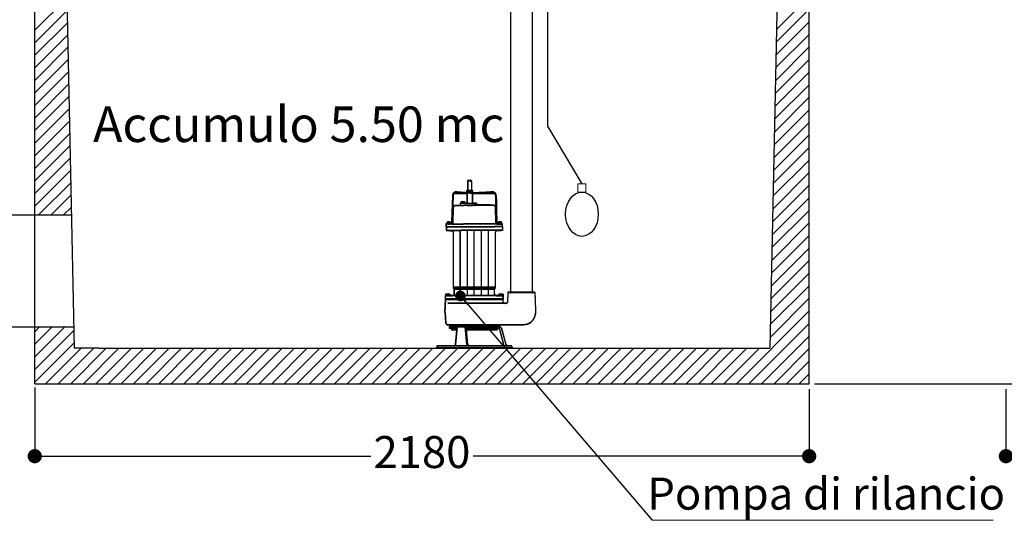
# Model space of a CAD drawing. Units: millimetres. Extents: x 52578 to 70457, y 4416 to 28595.
# Drawn here: x 63618 to 66390, y 10272 to 11680 of the extents above; entities that cross this region are included whole.
import ezdxf

# ---------------------------------------------------------------- set-up
doc = ezdxf.new("R2010")
doc.units = ezdxf.units.MM
for name, color, linetype in [('AFPMAIL', 7, 'Continuous'), ('PIANTA', 3, 'Continuous'), ('PIPING', 5, 'Continuous'), ('Quote', 1, 'Continuous'), ('Sezione', 6, 'Continuous'), ('TESTO', 1, 'Continuous')]:
    doc.layers.add(name, color=color, linetype=linetype)
doc.styles.get("Standard").update_dxf_attribs({"font": 'tahoma.ttf'})
doc.styles.add('stile1', font='tahoma.ttf')
doc.dimstyles.new('ISO-25', dxfattribs={"dimtxt": 90, "dimasz": 40, "dimexe": 1.25, "dimexo": 15, "dimgap": 15, "dimtad": 0, "dimtih": 1, "dimtoh": 1, "dimdec": 0, "dimtxsty": 'stile1', "dimblk": 'DOT', "dimcen": 2.5, "dimadec": 0, "dimazin": 0, "dimtfac": 1, "dimtdec": 0, "dimtmove": 0, "dimatfit": 3, "dimldrblk": 'DOT', "dimfxl": 1, "dimarcsym": 0})

# ---------------------------------------------------------------- blocks, each defined once
blk = doc.blocks.new('_Dot')
at = {"color": 0, "linetype": 'ByBlock', "lineweight": -2}
blk.add_line((-0.5, 0), (-1, 0), dxfattribs=at)
at = {"color": 0, "linetype": 'ByBlock', "const_width": 0.5}
blk.add_lwpolyline([(-0.25, 0, 1), (0.25, 0, 1)], format="xyb", close=True, dxfattribs=at)
blk = doc.blocks.new('*D137')
at = {"layer": 'Defpoints', "color": 0, "transparency": 16777216}
for p in [(66394.9, 10655.8), (68094.9, 10655.8), (68094.9, 10451.9)]:
    blk.add_point(p, dxfattribs=at)
at = {"layer": 'Quote', "color": 0, "lineweight": -2, "transparency": 16777216}
for p, q in [((66394.9, 10640.8), (66394.9, 10450.7)), ((68094.9, 10640.8), (68094.9, 10450.7)), ((66434.9, 10451.9), (67104.1, 10451.9)), ((68054.9, 10451.9), (67385.7, 10451.9))]:
    blk.add_line(p, q, dxfattribs=at)
at = {"layer": 'Quote', "color": 0, "lineweight": -2, "transparency": 16777216, "xscale": 40, "yscale": 40, "zscale": 40, "rotation": 180}
blk.add_blockref('_Dot', (66394.9, 10451.9), dxfattribs=at)
at = {"layer": 'Quote', "color": 0, "lineweight": -2, "transparency": 16777216, "xscale": 40, "yscale": 40, "zscale": 40}
blk.add_blockref('_Dot', (68094.9, 10451.9), dxfattribs=at)
at = {"layer": 'Quote', "color": 0, "lineweight": 0, "transparency": 16777216, "insert": (67244.9, 10451.9), "char_height": 90, "attachment_point": 5, "style": 'stile1'}
blk.add_mtext('1700', dxfattribs=at)
blk = doc.blocks.new('*D104')
at = {"layer": 'Defpoints', "color": 0, "transparency": 16777216}
for p in [(68327.1, 13175.9), (65841, 10655.8), (68939.4, 10655.8)]:
    blk.add_point(p, dxfattribs=at)
at = {"layer": 'Quote', "color": 0, "lineweight": -2, "transparency": 16777216}
for p, q in [((68342.1, 13175.9), (68940.6, 13175.9)), ((68939.4, 13135.9), (68939.4, 11977.7)), ((68939.4, 10695.8), (68939.4, 11854)), ((65856, 10655.8), (68940.6, 10655.8))]:
    blk.add_line(p, q, dxfattribs=at)
at = {"layer": 'Quote', "color": 0, "lineweight": -2, "transparency": 16777216, "xscale": 40, "yscale": 40, "zscale": 40}
for p, rotation in [((68939.4, 13175.9), 90), ((68939.4, 10655.8), 270)]:
    blk.add_blockref('_Dot', p, dxfattribs=dict(at, rotation=rotation))
at = {"layer": 'Quote', "color": 0, "lineweight": 0, "transparency": 16777216, "insert": (68939.4, 11915.9), "char_height": 90, "attachment_point": 5, "style": 'stile1'}
blk.add_mtext('2520', dxfattribs=at)
blk = doc.blocks.new('*D127')
at = {"color": 0, "lineweight": -2, "transparency": 16777216}
for p, q in [((63661, 10645.6), (63661, 10450.7)), ((65841, 10640.8), (65841, 10450.7)), ((63701, 10451.9), (64606.7, 10451.9)), ((65801, 10451.9), (64895.4, 10451.9))]:
    blk.add_line(p, q, dxfattribs=at)
at = {"layer": 'Defpoints', "color": 0, "transparency": 16777216}
for p in [(63661, 10660.6), (65841, 10655.8), (65841, 10451.9)]:
    blk.add_point(p, dxfattribs=at)
at = {"color": 0, "lineweight": -2, "transparency": 16777216, "xscale": 40, "yscale": 40, "zscale": 40, "rotation": 180}
blk.add_blockref('_Dot', (63661, 10451.9), dxfattribs=at)
at = {"color": 0, "lineweight": -2, "transparency": 16777216, "xscale": 40, "yscale": 40, "zscale": 40}
blk.add_blockref('_Dot', (65841, 10451.9), dxfattribs=at)
at = {"color": 0, "lineweight": 0, "transparency": 16777216, "insert": (64751, 10451.9), "char_height": 90, "attachment_point": 5, "style": 'stile1'}
blk.add_mtext('2180', dxfattribs=at)

msp = doc.modelspace()

# ---------------------------------------------------------------- linework, layer by layer
at = {"color": 0}
for p, q in [((63661, 11650.5), (63751.3, 11740.8)), ((65748.9, 11652.5), (65841, 11744.6)), ((63661, 11615.2), (63752, 11706.1)), ((65748.2, 11616.4), (65841, 11709.2)), ((63661, 11579.8), (63752.7, 11671.5)), ((65747.5, 11580.3), (65841, 11673.8)), ((63661, 11544.4), (63753.4, 11636.8)), ((65746.7, 11544.2), (65841, 11638.5)), ((63661, 11509.1), (63754.1, 11602.2)), ((65746, 11508.1), (65841, 11603.1)), ((63661, 11473.7), (63754.9, 11567.6)), ((65745.2, 11472), (65841, 11567.8)), ((63661, 11438.4), (63755.6, 11532.9)), ((65744.5, 11435.9), (65841, 11532.4)), ((63661, 11403), (63756.3, 11498.3)), ((65743.7, 11399.7), (65841, 11497.1)), ((63661, 11367.7), (63757, 11463.7)), ((65743, 11363.6), (65841, 11461.7)), ((63661, 11332.3), (63757.7, 11429)), ((65742.2, 11327.5), (65841, 11426.4)), ((63661, 11297), (63758.5, 11394.4)), ((65741.5, 11291.4), (65841, 11391)), ((63661, 11261.6), (63759.2, 11359.8)), ((65740.7, 11255.3), (65841, 11355.6)), ((63661, 11226.3), (63759.9, 11325.1)), ((65740, 11219.2), (65841, 11320.3)), ((63661, 11190.9), (63760.6, 11290.5)), ((65739.2, 11183.1), (65841, 11284.9)), ((63661, 11155.5), (63761.3, 11255.8)), ((65738.5, 11147), (65841, 11249.6)), ((63671.3, 11130.5), (63762, 11221.2)), ((65737.7, 11110.9), (65841, 11214.2)), ((63706.7, 11130.5), (63762.8, 11186.6)), ((65737, 11074.8), (65841, 11178.9)), ((63742, 11130.5), (63763.5, 11151.9)), ((65736.2, 11038.7), (65841, 11143.5)), ((65735.5, 11002.6), (65841, 11108.2)), ((65734.7, 10966.5), (65841, 11072.8)), ((65734, 10930.4), (65841, 11037.4)), ((65733.2, 10894.3), (65841, 11002.1)), ((65732.5, 10858.2), (65841, 10966.7)), ((65731.7, 10822.1), (65841, 10931.4)), ((65731, 10786), (65841, 10896)), ((65636.1, 10655.8), (65841, 10860.7)), ((63661, 10731.3), (63745.2, 10815.5)), ((63661, 10766.6), (63709.9, 10815.5)), ((63661, 10802), (63674.5, 10815.5)), ((65671.5, 10655.8), (65841, 10825.3)), ((63661, 10695.9), (63770.7, 10805.6)), ((65706.9, 10655.8), (65841, 10790)), ((63661, 10660.6), (63771.4, 10770.9)), ((63691.6, 10655.8), (63791.6, 10755.8)), ((63727, 10655.8), (63827, 10755.8)), ((63762.3, 10655.8), (63862.3, 10755.8)), ((63797.7, 10655.8), (63897.7, 10755.8)), ((63833, 10655.8), (63933, 10755.8)), ((63868.4, 10655.8), (63968.4, 10755.8)), ((63903.7, 10655.8), (64003.7, 10755.8)), ((63939.1, 10655.8), (64039.1, 10755.8)), ((63974.4, 10655.8), (64074.4, 10755.8)), ((64009.8, 10655.8), (64109.8, 10755.8)), ((64045.2, 10655.8), (64145.2, 10755.8)), ((64080.5, 10655.8), (64180.5, 10755.8)), ((64115.9, 10655.8), (64215.9, 10755.8)), ((64151.2, 10655.8), (64251.2, 10755.8)), ((64186.6, 10655.8), (64286.6, 10755.8)), ((64221.9, 10655.8), (64321.9, 10755.8)), ((64257.3, 10655.8), (64357.3, 10755.8)), ((64292.6, 10655.8), (64392.6, 10755.8)), ((64328, 10655.8), (64428, 10755.8)), ((64363.3, 10655.8), (64463.3, 10755.8)), ((64398.7, 10655.8), (64498.7, 10755.8)), ((64434.1, 10655.8), (64534.1, 10755.8)), ((64469.4, 10655.8), (64569.4, 10755.8)), ((64504.8, 10655.8), (64604.8, 10755.8)), ((64540.1, 10655.8), (64640.1, 10755.8)), ((64575.5, 10655.8), (64675.5, 10755.8)), ((64610.8, 10655.8), (64710.8, 10755.8)), ((64646.2, 10655.8), (64746.2, 10755.8)), ((64681.5, 10655.8), (64781.5, 10755.8)), ((64716.9, 10655.8), (64816.9, 10755.8)), ((64752.3, 10655.8), (64852.3, 10755.8)), ((64787.6, 10655.8), (64887.6, 10755.8)), ((64823, 10655.8), (64923, 10755.8)), ((64858.3, 10655.8), (64958.3, 10755.8)), ((64893.7, 10655.8), (64993.7, 10755.8)), ((64929, 10655.8), (65029, 10755.8)), ((64964.4, 10655.8), (65064.4, 10755.8)), ((64999.7, 10655.8), (65099.7, 10755.8)), ((65035.1, 10655.8), (65135.1, 10755.8)), ((65070.5, 10655.8), (65170.5, 10755.8)), ((65105.8, 10655.8), (65205.8, 10755.8)), ((65141.2, 10655.8), (65241.2, 10755.8)), ((65176.5, 10655.8), (65276.5, 10755.8)), ((65211.9, 10655.8), (65311.9, 10755.8)), ((65247.2, 10655.8), (65347.2, 10755.8)), ((65282.6, 10655.8), (65382.6, 10755.8)), ((65317.9, 10655.8), (65417.9, 10755.8)), ((65353.3, 10655.8), (65453.3, 10755.8)), ((65388.7, 10655.8), (65488.7, 10755.8)), ((65424, 10655.8), (65524, 10755.8)), ((65459.4, 10655.8), (65559.4, 10755.8)), ((65494.7, 10655.8), (65594.7, 10755.8)), ((65530.1, 10655.8), (65630.1, 10755.8)), ((65565.4, 10655.8), (65665.4, 10755.8)), ((65600.8, 10655.8), (65700.8, 10755.8)), ((65742.2, 10655.8), (65841, 10754.6)), ((65777.6, 10655.8), (65841, 10719.2)), ((65812.9, 10655.8), (65841, 10683.9))]:
    msp.add_line(p, q, dxfattribs=at)
for p, q in [((63168, 11130.5), (63763.9, 11130.5)), ((63161.4, 10815.5), (63770.5, 10815.5))]:
    msp.add_line(p, q)
at = {"lineweight": 0}
msp.add_line((65399, 10271.5), (66359.2, 10271.5), dxfattribs=at)
for points in [[(64885, 11227), (64882.1, 11228.4), (64882.1, 11228.4), (64879.4, 11227)], [(64879.4, 11227), (64879.4, 11200.2)], [(64885.3, 11226), (64882.4, 11227.3), (64882.4, 11227.3), (64879.7, 11226)], [(64890.7, 11227), (64887.5, 11228.4), (64887.5, 11228.4), (64885, 11227)], [(64885, 11227), (64888.2, 11225.9), (64888.2, 11225.9), (64890.7, 11227)], [(64890.9, 11226), (64887.8, 11227.3), (64887.8, 11227.3), (64885.3, 11226)], [(64890.7, 11227), (64890.7, 11200.2)], [(64877.6, 11200.2), (64876.9, 11199.5), (64876.9, 11199.5), (64876.5, 11198.4), (64876.5, 11198.4), (64876.9, 11197.7), (64876.9, 11197.7), (64877.6, 11197)], [(64877.8, 11199.1), (64877.2, 11198.4), (64877.2, 11198.4), (64876.7, 11197.3), (64876.7, 11197.3), (64877.2, 11196.6), (64877.2, 11196.6), (64877.8, 11196)], [(64877.6, 11200.2), (64879.4, 11200.2)], [(64877.8, 11199.1), (64879.7, 11199.1)], [(64879.4, 11200.2), (64890.7, 11200.2)], [(64879.7, 11226), (64879.7, 11199.1)], [(64879.7, 11199.1), (64890.9, 11199.1)], [(64885.3, 11226), (64888.4, 11224.8), (64888.4, 11224.8), (64890.9, 11226)], [(64890.7, 11200.2), (64892.7, 11200.2)], [(64890.9, 11226), (64890.9, 11199.1)], [(64890.9, 11199.1), (64893, 11199.1)], [(64892.7, 11197), (64893.8, 11197.7), (64893.8, 11197.7), (64893.8, 11198.4), (64893.8, 11198.4), (64893.2, 11199.5), (64893.2, 11199.5), (64892.7, 11200.2)], [(64893, 11196), (64894.1, 11196.6), (64894.1, 11196.6), (64894.1, 11197.3), (64894.1, 11197.3), (64893.4, 11198.4), (64893.4, 11198.4), (64893, 11199.1)], [(64835.2, 11111.6), (64837.7, 11185.3), (64837.7, 11185.3), (64837.7, 11186), (64837.7, 11186), (64837.9, 11186.7), (64837.9, 11186.7), (64837.9, 11187.3), (64837.9, 11187.3), (64838.1, 11188), (64838.1, 11188), (64838.1, 11188.7), (64838.1, 11188.7), (64838.4, 11189.1), (64838.4, 11189.1), (64838.6, 11189.8), (64838.6, 11189.8), (64838.7, 11190.2), (64838.9, 11190.6), (64839.1, 11191), (64839.4, 11191.4), (64839.6, 11191.8), (64839.8, 11192.2), (64840.1, 11192.5), (64840.4, 11192.9), (64840.6, 11193.3), (64840.8, 11193.6), (64840.8, 11193.6), (64841.6, 11194.3), (64842.4, 11194.9), (64843.3, 11195.5), (64844.2, 11195.9), (64845.1, 11196.3), (64846.1, 11196.6), (64847, 11196.8), (64848, 11197), (64849.1, 11197), (64850.1, 11197), (64850.1, 11197), (64884.7, 11194.2), (64911.1, 11194.3), (64930.6, 11195.7), (64944, 11197), (64952.6, 11196.4), (64957.5, 11192.4), (64959.8, 11183.5), (64960.6, 11168.1), (64960.9, 11144.7), (64961.9, 11111.6)], [(64835.5, 11110.5), (64837.9, 11184.2), (64837.9, 11184.2), (64837.9, 11184.9), (64837.9, 11184.9), (64838.2, 11185.6), (64838.2, 11185.6), (64838.2, 11186.3), (64838.2, 11186.3), (64838.4, 11186.9), (64838.4, 11186.9), (64838.4, 11187.6), (64838.4, 11187.6), (64838.6, 11188.1), (64838.6, 11188.1), (64838.8, 11188.7), (64838.8, 11188.7), (64839, 11189.2), (64839.2, 11189.6), (64839.4, 11190), (64839.6, 11190.4), (64839.8, 11190.7), (64840.1, 11191.1), (64840.4, 11191.5), (64840.6, 11191.8), (64840.9, 11192.2), (64841.1, 11192.6), (64841.1, 11192.6), (64841.9, 11193.3), (64842.7, 11193.9), (64843.5, 11194.4), (64844.4, 11194.9), (64845.4, 11195.2), (64846.3, 11195.6), (64847.3, 11195.8), (64848.3, 11195.9), (64849.3, 11196), (64850.3, 11196), (64850.3, 11196), (64884.9, 11193.1), (64911.4, 11193.2), (64930.8, 11194.7), (64944.3, 11195.9), (64952.9, 11195.3), (64957.8, 11191.4), (64960.1, 11182.5), (64960.8, 11167.1), (64961.2, 11143.6), (64962.2, 11110.5)], [(64837, 11111.6), (64839.5, 11185.3), (64839.5, 11185.3), (64839.5, 11186.4), (64839.5, 11186.4), (64839.7, 11187.1), (64839.7, 11187.1), (64839.7, 11188.2), (64839.7, 11188.2), (64839.9, 11188.9), (64839.9, 11188.9), (64839.9, 11189.4), (64839.9, 11189.4), (64840.1, 11189.8), (64840.3, 11190.3), (64840.5, 11190.6), (64840.6, 11190.9), (64840.8, 11191.2), (64840.9, 11191.5), (64841.1, 11191.9), (64841.3, 11192.2), (64841.5, 11192.5), (64841.7, 11193), (64841.7, 11193), (64842.5, 11193.6), (64843.2, 11194.1), (64844, 11194.6), (64844.8, 11194.9), (64845.6, 11195.2), (64846.4, 11195.5), (64847.3, 11195.7), (64848.2, 11195.8), (64849.1, 11195.9), (64850.1, 11195.9), (64850.1, 11195.9), (64885.3, 11192.9), (64911.9, 11192.9), (64931.1, 11194.4), (64944.1, 11195.7), (64952, 11195.3), (64956.3, 11191.6), (64957.9, 11182.9), (64958.3, 11167.8), (64958.7, 11144.5), (64960.1, 11111.6)], [(64837.3, 11110.5), (64839.7, 11184.2), (64839.7, 11184.2), (64839.7, 11185.4), (64839.7, 11185.4), (64840, 11186), (64840, 11186), (64840, 11187.2), (64840, 11187.2), (64840.2, 11187.8), (64840.2, 11187.8), (64840.2, 11188.3), (64840.2, 11188.3), (64840.4, 11188.8), (64840.5, 11189.2), (64840.7, 11189.6), (64840.9, 11189.9), (64841, 11190.2), (64841.2, 11190.5), (64841.4, 11190.8), (64841.6, 11191.1), (64841.8, 11191.5), (64842, 11191.9), (64842, 11191.9), (64842.7, 11192.5), (64843.5, 11193.1), (64844.3, 11193.5), (64845.1, 11193.9), (64845.9, 11194.2), (64846.7, 11194.4), (64847.6, 11194.6), (64848.4, 11194.7), (64849.4, 11194.8), (64850.3, 11194.8), (64850.3, 11194.8), (64885.6, 11191.8), (64912.2, 11191.8), (64931.3, 11193.3), (64944.3, 11194.6), (64952.3, 11194.2), (64956.5, 11190.5), (64958.2, 11181.9), (64958.6, 11166.7), (64958.9, 11143.5), (64960.4, 11110.5)], [(64839.7, 11192.1), (64877.6, 11192.1)], [(64840, 11191), (64877.8, 11191)], [(64877.6, 11197), (64892.7, 11197)], [(64877.6, 11197), (64877.6, 11164.1)], [(64877.8, 11196), (64893, 11196)], [(64877.8, 11196), (64877.8, 11163)], [(64892.7, 11197), (64892.7, 11164.1)], [(64892.9, 11192.1), (64957.9, 11192.1)], [(64893, 11196), (64893, 11163)], [(64893.2, 11191), (64958.1, 11191)], [(64838.1, 11109.1), (64839.5, 11152.8)], [(64838.4, 11108), (64839.7, 11151.8)], [(64839.5, 11152.8), (64839.9, 11154), (64839.9, 11154), (64840.6, 11154.9), (64840.6, 11154.9), (64840.6, 11155.3), (64840.6, 11155.3), (64841.1, 11156.2), (64841.1, 11156.2), (64841.5, 11156.4), (64841.5, 11156.4), (64841.7, 11156.7), (64841.7, 11156.7), (64842, 11157.1), (64842, 11157.1), (64842.2, 11157.3), (64842.2, 11157.3), (64842.6, 11157.6), (64842.6, 11157.6), (64842.9, 11157.6), (64842.9, 11157.6), (64843.3, 11157.8), (64843.3, 11157.8), (64863.2, 11157.8)], [(64839.7, 11151.8), (64840.2, 11152.9), (64840.2, 11152.9), (64840.9, 11153.8), (64840.9, 11153.8), (64840.9, 11154.2), (64840.9, 11154.2), (64841.3, 11155.1), (64841.3, 11155.1), (64841.8, 11155.4), (64841.8, 11155.4), (64842, 11155.6), (64842, 11155.6), (64842.2, 11156), (64842.2, 11156), (64842.4, 11156.3), (64842.4, 11156.3), (64842.9, 11156.5), (64842.9, 11156.5), (64843.1, 11156.5), (64843.1, 11156.5), (64843.6, 11156.7), (64843.6, 11156.7), (64863.4, 11156.7)], [(64877.6, 11164.1), (64858.2, 11164.1)], [(64858.2, 11164.1), (64858.2, 11157.8)], [(64877.8, 11163), (64858.5, 11163)], [(64858.5, 11163), (64858.5, 11156.7)], [(64863.8, 11167), (64862.7, 11167.7), (64862.7, 11167.7), (64861.4, 11167.7), (64861.4, 11167.7), (64860.7, 11167)], [(64860.7, 11167), (64860.7, 11164.1)], [(64864.1, 11166), (64863, 11166.6), (64863, 11166.6), (64861.6, 11166.6), (64861.6, 11166.6), (64860.9, 11166)], [(64860.9, 11166), (64860.9, 11163)], [(64862, 11168.4), (64870.8, 11168.4)], [(64862.3, 11167.3), (64871.1, 11167.3)], [(64863.2, 11157.8), (64869.5, 11157.8)], [(64863.4, 11156.7), (64869.7, 11156.7)], [(64869.5, 11167), (64866.3, 11168.4), (64866.3, 11168.4), (64863.8, 11167)], [(64863.8, 11167), (64863.8, 11164.1)], [(64869.7, 11166), (64866.6, 11167.3), (64866.6, 11167.3), (64864.1, 11166)], [(64864.1, 11166), (64864.1, 11163)], [(64872, 11167), (64871.3, 11167.7), (64871.3, 11167.7), (64870.2, 11167.7), (64870.2, 11167.7), (64869.5, 11167)], [(64869.5, 11167), (64869.5, 11164.1)], [(64877.6, 11157.8), (64869.5, 11157.8)], [(64872.2, 11166), (64871.5, 11166.6), (64871.5, 11166.6), (64870.4, 11166.6), (64870.4, 11166.6), (64869.7, 11166)], [(64869.7, 11166), (64869.7, 11163)], [(64877.8, 11156.7), (64869.7, 11156.7)], [(64872, 11167), (64872, 11164.1)], [(64872.2, 11166), (64872.2, 11163)], [(64877.6, 11164.1), (64892.7, 11164.1)], [(64877.6, 11157.8), (64892.7, 11157.8)], [(64877.8, 11163), (64893, 11163)], [(64877.8, 11156.7), (64893, 11156.7)], [(64898.1, 11164.1), (64892.7, 11164.1)], [(64957.6, 11152.8), (64957.5, 11153.3), (64957.3, 11153.7), (64957.3, 11154.1), (64957.2, 11154.4), (64957.1, 11154.7), (64957, 11155.1), (64956.9, 11155.4), (64956.7, 11155.8), (64956.4, 11156.2), (64956.1, 11156.7), (64956.1, 11156.7), (64955.6, 11156.9), (64955.6, 11156.9), (64955.4, 11157.1), (64955.4, 11157.1), (64954.5, 11157.6), (64954.5, 11157.6), (64954, 11157.6), (64954, 11157.6), (64953.6, 11157.8), (64953.6, 11157.8), (64892.7, 11157.8)], [(64898.4, 11163), (64893, 11163)], [(64957.9, 11151.8), (64957.7, 11152.2), (64957.6, 11152.6), (64957.5, 11153), (64957.4, 11153.3), (64957.3, 11153.7), (64957.2, 11154), (64957.1, 11154.3), (64956.9, 11154.7), (64956.7, 11155.1), (64956.3, 11155.6), (64956.3, 11155.6), (64955.9, 11155.8), (64955.9, 11155.8), (64955.6, 11156), (64955.6, 11156), (64954.7, 11156.5), (64954.7, 11156.5), (64954.3, 11156.5), (64954.3, 11156.5), (64953.8, 11156.7), (64953.8, 11156.7), (64893, 11156.7)], [(64898.1, 11164.1), (64898.1, 11157.8)], [(64902.6, 11162.1), (64898.1, 11163.4)], [(64903.8, 11163.4), (64898.1, 11163.4)], [(64898.1, 11157.1), (64898.1, 11157.8)], [(64898.1, 11157.8), (64898.8, 11157.8)], [(64898.4, 11163), (64898.4, 11156.7)], [(64902.9, 11161), (64898.4, 11162.4)], [(64904, 11162.4), (64898.4, 11162.4)], [(64898.4, 11156), (64898.4, 11156.7)], [(64898.4, 11156.7), (64899, 11156.7)], [(64905.8, 11162.1), (64905.1, 11162.7), (64905.1, 11162.7), (64903.3, 11162.7), (64903.3, 11162.7), (64902.6, 11162.1)], [(64902.6, 11162.1), (64902.6, 11157.8)], [(64906, 11161), (64905.4, 11161.7), (64905.4, 11161.7), (64903.6, 11161.7), (64903.6, 11161.7), (64902.9, 11161)], [(64902.9, 11161), (64902.9, 11156.7)], [(64905.8, 11162.1), (64905.8, 11157.8)], [(64942.5, 11159.1), (64905.8, 11159.1)], [(64906, 11161), (64906, 11156.7)], [(64942.8, 11158.1), (64906, 11158.1)], [(64942.5, 11157.8), (64942.5, 11159.1)], [(64942.8, 11156.7), (64942.8, 11158.1)], [(64958.8, 11109.1), (64957.6, 11152.8)], [(64959, 11108), (64957.9, 11151.8)], [(64823.3, 11105.9), (64819.4, 11105.9)], [(64819.4, 11098.5), (64819.4, 11105.9)], [(64819.4, 11098.5), (64823.3, 11098.5)], [(64819.4, 11097.1), (64821.4, 11098.5)], [(64819.4, 11097.1), (64819.4, 11087.9)], [(64819.4, 11087.9), (64860.7, 11087.9)], [(64819.4, 11087.9), (64823.3, 11087.9)], [(64823.5, 11104.9), (64819.7, 11104.9)], [(64819.7, 11097.4), (64819.7, 11104.9)], [(64819.7, 11097.4), (64823.5, 11097.4)], [(64819.7, 11096.1), (64821.7, 11097.4)], [(64819.7, 11096.1), (64819.7, 11086.8)], [(64820.1, 11105.9), (64820.1, 11107.7)], [(64830.7, 11107.7), (64820.1, 11107.7)], [(64820.1, 11098.5), (64823.3, 11098.5)], [(64820.3, 11104.9), (64820.3, 11106.7)], [(64830.9, 11106.7), (64820.3, 11106.7)], [(64820.3, 11097.4), (64823.5, 11097.4)], [(64823.9, 11110.4), (64823.3, 11110.9), (64823.3, 11110.9), (64822.6, 11110.9), (64822.6, 11110.9), (64822.1, 11110.4)], [(64822.1, 11107.7), (64822.1, 11110.4)], [(64824.2, 11109.4), (64823.5, 11109.8), (64823.5, 11109.8), (64822.8, 11109.8), (64822.8, 11109.8), (64822.4, 11109.4)], [(64822.4, 11106.7), (64822.4, 11109.4)], [(64829.6, 11110.9), (64822.6, 11110.9)], [(64829.8, 11109.8), (64822.8, 11109.8)], [(64823.3, 11105.9), (64829.6, 11105.9)], [(64823.3, 11098.5), (64858.9, 11098.5)], [(64823.3, 11087.9), (64829.6, 11087.2)], [(64823.5, 11104.9), (64829.8, 11104.9)], [(64823.5, 11097.4), (64859.1, 11097.4)], [(64828.9, 11110.4), (64823.9, 11110.4)], [(64823.9, 11107.7), (64823.9, 11110.4)], [(64829.1, 11109.4), (64824.2, 11109.4)], [(64824.2, 11106.7), (64824.2, 11109.4)], [(64830.7, 11110.4), (64830, 11110.9), (64830, 11110.9), (64829.6, 11110.9), (64829.6, 11110.9), (64828.9, 11110.4)], [(64828.9, 11107.7), (64828.9, 11110.4)], [(64830.9, 11109.4), (64830.3, 11109.8), (64830.3, 11109.8), (64829.8, 11109.8), (64829.8, 11109.8), (64829.1, 11109.4)], [(64829.1, 11106.7), (64829.1, 11109.4)], [(64835.2, 11105.9), (64829.6, 11105.9)], [(64835.5, 11104.9), (64829.8, 11104.9)], [(64830.7, 11107.7), (64833.8, 11109.1), (64833.8, 11109.1), (64835.2, 11111.6)], [(64830.7, 11105.9), (64835.2, 11107.7), (64835.2, 11107.7), (64837, 11111.6)], [(64830.7, 11107.7), (64830.7, 11110.4)], [(64830.9, 11106.7), (64834.1, 11108), (64834.1, 11108), (64835.5, 11110.5)], [(64830.9, 11104.9), (64835.5, 11106.7), (64835.5, 11106.7), (64837.3, 11110.5)], [(64830.9, 11106.7), (64830.9, 11109.4)], [(64835.2, 11105.9), (64837, 11106.6), (64837, 11106.6), (64838.1, 11109.1)], [(64835.2, 11105.9), (64867.7, 11105.9)], [(64835.5, 11104.9), (64837.3, 11105.5), (64837.3, 11105.5), (64838.4, 11108)], [(64835.5, 11104.9), (64867.9, 11104.9)], [(64858.9, 11098.5), (64955.2, 11098.5)], [(64858.9, 10903.6), (64858.9, 11087.9)], [(64859.1, 11097.4), (64955.4, 11097.4)], [(64947.1, 11087.9), (64860.7, 11087.9)], [(64961.9, 11105.9), (64867.7, 11105.9)], [(64962.2, 11104.9), (64867.9, 11104.9)], [(64878.9, 10903.6), (64878.9, 11087.9)], [(64898.1, 10906.1), (64898.1, 11087.9)], [(64918.2, 10903.6), (64918.2, 11087.9)], [(64938.3, 10903.6), (64938.3, 11087.9)], [(64977.5, 11087.9), (64947.1, 11087.9)], [(64977.5, 11098.5), (64955.2, 11098.5)], [(64977.7, 11097.4), (64955.4, 11097.4)], [(64958.8, 11109.1), (64960.1, 11106.6), (64960.1, 11106.6), (64961.9, 11105.9)], [(64959, 11108), (64960.4, 11105.5), (64960.4, 11105.5), (64962.2, 11104.9)], [(64960.1, 11111.6), (64961.9, 11107.7), (64961.9, 11107.7), (64966.2, 11105.9)], [(64960.4, 11110.5), (64962.2, 11106.7), (64962.2, 11106.7), (64966.5, 11104.9)], [(64961.9, 11111.6), (64963.3, 11109.1), (64963.3, 11109.1), (64966.2, 11107.7)], [(64961.9, 11105.9), (64967.6, 11105.9)], [(64962.2, 11110.5), (64963.5, 11108), (64963.5, 11108), (64966.5, 11106.7)], [(64962.2, 11104.9), (64967.8, 11104.9)], [(64968.2, 11110.4), (64967.6, 11110.9), (64967.6, 11110.9), (64966.9, 11110.9), (64966.9, 11110.9), (64966.2, 11110.4)], [(64966.2, 11107.7), (64966.2, 11110.4)], [(64966.2, 11107.7), (64976.8, 11107.7)], [(64966.2, 11107.7), (64966.9, 11107.7)], [(64966.2, 11107.7), (64966.9, 11107.7)], [(64968.5, 11109.4), (64967.8, 11109.8), (64967.8, 11109.8), (64967.1, 11109.8), (64967.1, 11109.8), (64966.5, 11109.4)], [(64966.5, 11106.7), (64966.5, 11109.4)], [(64966.5, 11106.7), (64977.1, 11106.7)], [(64966.5, 11106.7), (64967.1, 11106.7)], [(64966.5, 11106.7), (64967.1, 11106.7)], [(64974.6, 11110.9), (64966.9, 11110.9)], [(64974.8, 11109.8), (64967.1, 11109.8)], [(64967.6, 11105.9), (64973.9, 11105.9), (64973.9, 11105.9), (64977.5, 11105.9)], [(64967.6, 11087.2), (64973.9, 11087.9)], [(64967.8, 11104.9), (64974.1, 11104.9), (64974.1, 11104.9), (64977.7, 11104.9)], [(64968.2, 11107.7), (64968.2, 11110.4)], [(64973.2, 11110.4), (64968.2, 11110.4)], [(64968.5, 11106.7), (64968.5, 11109.4)], [(64973.5, 11109.4), (64968.5, 11109.4)], [(64975, 11110.4), (64974.6, 11110.9), (64974.6, 11110.9), (64973.9, 11110.9), (64973.9, 11110.9), (64973.2, 11110.4)], [(64973.2, 11107.7), (64973.2, 11110.4)], [(64975.3, 11109.4), (64974.8, 11109.8), (64974.8, 11109.8), (64974.1, 11109.8), (64974.1, 11109.8), (64973.5, 11109.4)], [(64973.5, 11106.7), (64973.5, 11109.4)], [(64977.5, 11087.9), (64973.9, 11087.9)], [(64975, 11107.7), (64975, 11110.4)], [(64975.3, 11106.7), (64975.3, 11109.4)], [(64975.7, 11098.5), (64977.5, 11097.1)], [(64975.9, 11097.4), (64977.7, 11096.1)], [(64976.8, 11105.9), (64976.8, 11107.7)], [(64977.1, 11104.9), (64977.1, 11106.7)], [(64977.5, 11098.5), (64977.5, 11105.9)], [(64977.5, 11097.1), (64977.5, 11087.9)], [(64977.7, 11097.4), (64977.7, 11104.9)], [(64977.7, 11096.1), (64977.7, 11086.8)], [(64819.7, 11086.8), (64860.9, 11086.8)], [(64819.7, 11086.8), (64823.5, 11086.8)], [(64823.5, 11086.8), (64829.8, 11086.1)], [(64829.6, 11087.2), (64835.2, 11087.2)], [(64829.8, 11086.1), (64835.5, 11086.1)], [(64839.5, 11082.9), (64838.1, 11085.4), (64838.1, 11085.4), (64835.2, 11087.2)], [(64839.7, 11081.9), (64838.4, 11084.3), (64838.4, 11084.3), (64835.5, 11086.1)], [(64839.5, 10928), (64839.5, 11082.9)], [(64839.7, 10926.9), (64839.7, 11081.9)], [(64859.1, 10902.6), (64859.1, 11086.8)], [(64947.3, 11086.8), (64860.9, 11086.8)], [(64879.2, 10902.6), (64879.2, 11086.8)], [(64898.4, 10905.1), (64898.4, 11086.8)], [(64918.4, 10902.6), (64918.4, 11086.8)], [(64938.5, 10902.6), (64938.5, 11086.8)], [(64977.7, 11086.8), (64947.3, 11086.8)], [(64961.9, 11087.2), (64958.8, 11085.4), (64958.8, 11085.4), (64957.6, 11082.9)], [(64957.6, 10928), (64957.6, 11082.9)], [(64962.2, 11086.1), (64959, 11084.3), (64959, 11084.3), (64957.9, 11081.9)], [(64957.9, 10926.9), (64957.9, 11081.9)], [(64967.6, 11087.2), (64961.9, 11087.2)], [(64967.8, 11086.1), (64962.2, 11086.1)], [(64967.8, 11086.1), (64974.1, 11086.8)], [(64977.7, 11086.8), (64974.1, 11086.8)], [(64839.5, 10928), (64957.6, 10928)], [(64839.5, 10928), (64839.5, 10926.2)], [(64841.3, 10923.7), (64839.5, 10926.2)], [(64839.7, 10926.9), (64957.9, 10926.9)], [(64839.7, 10926.9), (64839.7, 10925.1)], [(64841.5, 10922.7), (64839.7, 10925.1)], [(64842, 10921.7), (64841.3, 10923.7)], [(64842.2, 10920.6), (64841.5, 10922.7)], [(64955.2, 10921.7), (64842, 10921.7)], [(64842, 10908.6), (64842, 10921.7)], [(64955.6, 10923.7), (64955.2, 10921.7)], [(64955.2, 10908.6), (64955.2, 10921.7)], [(64955.9, 10922.7), (64955.4, 10920.6)], [(64955.6, 10923.7), (64957.6, 10926.2)], [(64955.9, 10922.7), (64957.9, 10925.1)], [(64957.6, 10926.2), (64957.6, 10928)], [(64957.9, 10925.1), (64957.9, 10926.9)], [(64815.8, 10856.7), (64817.6, 10894.2)], [(64816.9, 10903.6), (64837.7, 10904.3)], [(64980, 10903.6), (64816.9, 10903.6)], [(64816.9, 10894.2), (64816.9, 10903.6)], [(64816.9, 10903.6), (64817.6, 10903.6)], [(64980, 10894.2), (64816.9, 10894.2)], [(64817.2, 10902.6), (64837.9, 10903.3)], [(64980.2, 10902.6), (64817.2, 10902.6)], [(64817.2, 10893.1), (64817.2, 10902.6)], [(64817.2, 10902.6), (64817.9, 10902.6)], [(64826.4, 10907.9), (64820.8, 10907.9), (64820.8, 10907.9), (64817.6, 10907.9)], [(64817.6, 10907.9), (64817.6, 10903.6)], [(64817.6, 10894.2), (64979.5, 10894.2)], [(64826.7, 10906.9), (64821, 10906.9), (64821, 10906.9), (64817.9, 10906.9)], [(64817.9, 10906.9), (64817.9, 10902.6)], [(64828.2, 10907.9), (64819.4, 10907.9)], [(64828.5, 10906.9), (64819.7, 10906.9)], [(64820.8, 10907.9), (64820.8, 10903.6)], [(64821, 10906.9), (64821, 10902.6)], [(64829.6, 10907.9), (64826.4, 10907.9)], [(64826.4, 10907.9), (64826.4, 10904.3)], [(64829.8, 10906.9), (64826.7, 10906.9)], [(64826.7, 10906.9), (64826.7, 10903.3)], [(64829.6, 10907.9), (64829.6, 10904.3)], [(64829.8, 10906.9), (64829.8, 10903.3)], [(64837.7, 10904.3), (64840.8, 10905.5), (64840.8, 10905.5), (64842, 10908.6)], [(64837.9, 10903.3), (64841.1, 10904.4), (64841.1, 10904.4), (64842.2, 10907.5)], [(64955.4, 10920.6), (64842.2, 10920.6)], [(64842.2, 10907.5), (64842.2, 10920.6)], [(64955.2, 10908.6), (64956.3, 10905.5), (64956.3, 10905.5), (64959.5, 10904.3)], [(64955.4, 10907.5), (64955.4, 10920.6)], [(64955.4, 10907.5), (64956.5, 10904.4), (64956.5, 10904.4), (64959.7, 10903.3)], [(64959.5, 10904.3), (64980, 10903.6)], [(64959.7, 10903.3), (64980.2, 10902.6)], [(64970.1, 10907.9), (64967.6, 10907.9)], [(64967.6, 10907.9), (64967.6, 10904.3)], [(64970.3, 10906.9), (64967.8, 10906.9)], [(64967.8, 10906.9), (64967.8, 10903.3)], [(64968.9, 10907.9), (64977.5, 10907.9)], [(64969.2, 10906.9), (64977.7, 10906.9)], [(64976.4, 10907.9), (64970.1, 10907.9)], [(64970.1, 10907.9), (64970.1, 10904.3)], [(64976.6, 10906.9), (64970.3, 10906.9)], [(64970.3, 10906.9), (64970.3, 10903.3)], [(64979.5, 10907.9), (64976.4, 10907.9)], [(64976.4, 10907.9), (64976.4, 10904.3)], [(64979.8, 10906.9), (64976.6, 10906.9)], [(64976.6, 10906.9), (64976.6, 10903.3)], [(64979.5, 10907.9), (64979.5, 10904.3)], [(64979.5, 10885.6), (64979.5, 10894.2)], [(64979.8, 10906.9), (64979.8, 10903.3)], [(64980, 10894.2), (64980, 10903.6)], [(64980.2, 10893.1), (64980.2, 10902.6)], [(65068.8, 10912.9), (65070.6, 10862.4), (65070.6, 10862.4), (65070.6, 10860.1), (65070.6, 10860.1), (65070.4, 10857.9), (65070.4, 10857.9), (65070.2, 10855.8), (65070.2, 10855.8), (65069.9, 10853.6), (65069.9, 10853.6), (65069, 10849.5), (65069, 10849.5), (65068.6, 10847.7), (65068.6, 10847.7), (65068.3, 10846.3), (65067.8, 10844.8), (65067.2, 10843.2), (65066.5, 10841.6), (65065.7, 10840), (65064.9, 10838.4), (65064, 10836.9), (65063, 10835.5), (65062.1, 10834.2), (65061.2, 10833.1), (65061.2, 10833.1), (65060.2, 10832), (65059.3, 10831), (65058.2, 10830.1), (65057.2, 10829.2), (65056.1, 10828.4), (65054.9, 10827.6), (65053.7, 10826.8), (65052.5, 10826.1), (65051.3, 10825.4), (65050.1, 10824.7), (65050.1, 10824.7), (65048.3, 10824.3), (65048.3, 10824.3), (65046.7, 10823.6), (65046.7, 10823.6), (65043.1, 10822.7), (65043.1, 10822.7), (65041.1, 10822.2), (65041.1, 10822.2), (65037, 10821.8), (65037, 10821.8), (64982, 10821.8)], [(65069.1, 10911.8), (65070.9, 10861.3), (65070.9, 10861.3), (65070.9, 10859.1), (65070.9, 10859.1), (65070.7, 10856.8), (65070.7, 10856.8), (65070.4, 10854.8), (65070.4, 10854.8), (65070.2, 10852.5), (65070.2, 10852.5), (65069.3, 10848.5), (65069.3, 10848.5), (65068.8, 10846.7), (65068.8, 10846.7), (65068.5, 10845.2), (65068, 10843.7), (65067.5, 10842.2), (65066.8, 10840.5), (65066, 10838.9), (65065.1, 10837.3), (65064.2, 10835.8), (65063.3, 10834.4), (65062.3, 10833.1), (65061.4, 10832), (65061.4, 10832), (65060.5, 10830.9), (65059.5, 10829.9), (65058.5, 10829), (65057.4, 10828.1), (65056.3, 10827.3), (65055.2, 10826.5), (65054, 10825.8), (65052.8, 10825), (65051.6, 10824.3), (65050.4, 10823.7), (65050.4, 10823.7), (65048.6, 10823.2), (65048.6, 10823.2), (65047, 10822.5), (65047, 10822.5), (65043.4, 10821.6), (65043.4, 10821.6), (65041.3, 10821.2), (65041.3, 10821.2), (65037.3, 10820.7), (65037.3, 10820.7), (64982.3, 10820.7)], [(64992.6, 10912.9), (64991.9, 10885.6)], [(64992.9, 10911.8), (64992.2, 10884.5)], [(65068.8, 10912.9), (64992.6, 10912.9)], [(65069.1, 10911.8), (64992.9, 10911.8)], [(64999.4, 10912.9), (65000, 10912.9)], [(64999.6, 10911.8), (65000.3, 10911.8)], [(65061.8, 10912.9), (65062.5, 10912.9)], [(65062.1, 10911.8), (65062.8, 10911.8)], [(64816.1, 10855.7), (64817.9, 10893.1)], [(64980.2, 10893.1), (64817.2, 10893.1)], [(64817.9, 10893.1), (64979.8, 10893.1)], [(64988.8, 10882.5), (64823.9, 10882.5)], [(64989, 10881.4), (64824.2, 10881.4)], [(64979.5, 10885.6), (64980.7, 10883.6), (64980.7, 10883.6), (64982.7, 10882.5)], [(64979.8, 10884.5), (64979.8, 10893.1)], [(64979.8, 10884.5), (64980.9, 10882.5), (64980.9, 10882.5), (64982.9, 10881.4)], [(64988.8, 10882.5), (64990.6, 10883.6), (64990.6, 10883.6), (64991.9, 10885.6)], [(64989, 10881.4), (64990.8, 10882.5), (64990.8, 10882.5), (64992.2, 10884.5)], [(64815.8, 10856.7), (64817.6, 10827.4)], [(64816.1, 10855.7), (64817.9, 10826.4)], [(64817.6, 10827.4), (64819.4, 10823.8), (64819.4, 10823.8), (64823.9, 10821.8)], [(64817.9, 10826.4), (64819.7, 10822.8), (64819.7, 10822.8), (64824.2, 10820.7)], [(64982, 10821.8), (64823.9, 10821.8)], [(64982.3, 10820.7), (64824.2, 10820.7)], [(64828.2, 10812.5), (64828.9, 10816.6)], [(64849.9, 10812.5), (64828.2, 10812.5)], [(64828.5, 10811.5), (64829.1, 10815.5)], [(64850.1, 10811.5), (64828.5, 10811.5)], [(64830.5, 10819.5), (64829.3, 10818.2), (64829.3, 10818.2), (64828.9, 10816.6)], [(64828.9, 10816.6), (64967.6, 10816.6)], [(64830.7, 10818.5), (64829.6, 10817.1), (64829.6, 10817.1), (64829.1, 10815.5)], [(64829.1, 10815.5), (64967.8, 10815.5)], [(64830.5, 10819.5), (64831.8, 10819.5)], [(64830.7, 10818.5), (64832.1, 10818.5)], [(64831.8, 10819.5), (64832.3, 10820.7), (64832.3, 10820.7), (64832.9, 10821.3)], [(64832.9, 10811.2), (64832.3, 10811.9), (64832.3, 10811.9), (64831.8, 10812.5)], [(64832.1, 10818.5), (64832.5, 10819.6), (64832.5, 10819.6), (64833.2, 10820.3)], [(64833.2, 10810.1), (64832.5, 10810.8), (64832.5, 10810.8), (64832.1, 10811.5)], [(64832.9, 10821.3), (64963.5, 10821.3)], [(64832.9, 10811.2), (64832.9, 10810.1)], [(64833.2, 10820.3), (64963.8, 10820.3)], [(64845.8, 10766.8), (64850.5, 10816.6)], [(64846.1, 10765.7), (64850.8, 10815.5)], [(64876.9, 10766.8), (64872.2, 10816.6)], [(64877.2, 10765.7), (64872.4, 10815.5)], [(64964.6, 10812.5), (64875.8, 10812.5)], [(64879.9, 10766.8), (64875.8, 10812.5)], [(64964.9, 10811.5), (64876, 10811.5)], [(64880.1, 10765.7), (64876, 10811.5)], [(64963.5, 10821.3), (64963.5, 10820.7), (64963.5, 10820.7), (64964.6, 10819.5)], [(64964.6, 10812.5), (64964.2, 10811.9), (64964.2, 10811.9), (64963.5, 10811.2)], [(64964.6, 10812.5), (64964.2, 10811.9), (64964.2, 10811.9), (64963.5, 10811.2)], [(64963.5, 10811.2), (64963.5, 10810.1)], [(64963.5, 10811.2), (64963.5, 10810.1)], [(64963.8, 10820.3), (64963.8, 10819.6), (64963.8, 10819.6), (64964.9, 10818.5)], [(64964.9, 10811.5), (64964.4, 10810.8), (64964.4, 10810.8), (64963.8, 10810.1)], [(64964.9, 10811.5), (64964.4, 10810.8), (64964.4, 10810.8), (64963.8, 10810.1)], [(64966, 10819.5), (64964.6, 10819.5)], [(64970.1, 10817.7), (64964.6, 10819.5)], [(64964.6, 10812.5), (64968.2, 10812.5)], [(64964.6, 10812.5), (64968.2, 10812.5)], [(64966.2, 10818.5), (64964.9, 10818.5)], [(64970.3, 10816.7), (64964.9, 10818.5)], [(64964.9, 10811.5), (64968.5, 10811.5)], [(64964.9, 10811.5), (64968.5, 10811.5)], [(64967.6, 10816.6), (64967.1, 10818.2), (64967.1, 10818.2), (64966, 10819.5)], [(64967.8, 10815.5), (64967.4, 10817.1), (64967.4, 10817.1), (64966.2, 10818.5)], [(64968.2, 10812.5), (64967.6, 10816.6)], [(64968.5, 10811.5), (64967.8, 10815.5)], [(64969.4, 10811.9), (64968.9, 10811.9), (64968.9, 10811.9), (64968.2, 10812.5)], [(64969.6, 10810.8), (64969.2, 10810.8), (64969.2, 10810.8), (64968.5, 10811.5)], [(64982.2, 10762.7), (64969.4, 10811.9)], [(64982.5, 10761.6), (64969.6, 10810.8)], [(64975.2, 10812.5), (64970.1, 10817.7)], [(64975.5, 10811.5), (64970.3, 10816.7)], [(64987.6, 10766.1), (64975.2, 10812.5)], [(64987.9, 10765), (64975.5, 10811.5)], [(64832.9, 10810.1), (64833.4, 10808.3), (64833.4, 10808.3), (64834.8, 10807.8)], [(64833.2, 10810.1), (64833.2, 10809)], [(64833.2, 10809), (64833.7, 10807.2), (64833.7, 10807.2), (64835, 10806.7)], [(64849.9, 10807.8), (64834.8, 10807.8)], [(64850.1, 10806.7), (64835, 10806.7)], [(64961.7, 10807.8), (64876.2, 10807.8)], [(64962, 10806.7), (64876.5, 10806.7)], [(64961.7, 10807.8), (64962.8, 10808.3), (64962.8, 10808.3), (64963.5, 10810.1)], [(64962, 10806.7), (64963.1, 10807.2), (64963.1, 10807.2), (64963.8, 10809)], [(64963.8, 10810.1), (64963.8, 10809)], [(64963.8, 10810.1), (64963.8, 10809)], [(64792.6, 10760.9), (64790.8, 10756.8)], [(65005.7, 10756.8), (64790.8, 10756.8)], [(64790.8, 10756.8), (64791.2, 10756.8)], [(64790.8, 10756.8), (64791.2, 10756.8)], [(64790.8, 10756.8), (64791.2, 10756.8)], [(64790.8, 10756.8), (64791.2, 10756.8)], [(64792.8, 10759.8), (64791, 10755.8)], [(65005.9, 10755.8), (64791, 10755.8)], [(64791, 10755.8), (64791.5, 10755.8)], [(64791, 10755.8), (64791.5, 10755.8)], [(64791, 10755.8), (64791.5, 10755.8)], [(64791, 10755.8), (64791.5, 10755.8)], [(64794.8, 10762.7), (64793.7, 10762), (64793.7, 10762), (64792.6, 10760.9)], [(64795.1, 10761.6), (64794, 10761), (64794, 10761), (64792.8, 10759.8)], [(65001.6, 10762.7), (64794.8, 10762.7)], [(65001.9, 10761.6), (64795.1, 10761.6)], [(64841.1, 10762.7), (64844.7, 10763.8), (64844.7, 10763.8), (64845.8, 10766.8)], [(64841.3, 10761.6), (64844.9, 10762.8), (64844.9, 10762.8), (64846.1, 10765.7)], [(64876.9, 10766.8), (64878.5, 10763.8), (64878.5, 10763.8), (64881.4, 10762.7)], [(64877.2, 10765.7), (64878.8, 10762.8), (64878.8, 10762.8), (64881.7, 10761.6)], [(64879.9, 10766.8), (64881, 10763.8), (64881, 10763.8), (64884.4, 10762.7)], [(64880.1, 10765.7), (64881.2, 10762.8), (64881.2, 10762.8), (64884.6, 10761.6)], [(64987.6, 10766.1), (64989.2, 10763.8), (64989.2, 10763.8), (64992.2, 10762.7)], [(64987.9, 10765), (64989.5, 10762.8), (64989.5, 10762.8), (64992.4, 10761.6)], [(65003.9, 10760.9), (65002.7, 10762), (65002.7, 10762), (65001.6, 10762.7)], [(65004.1, 10759.8), (65003, 10761), (65003, 10761), (65001.9, 10761.6)], [(65003.9, 10760.9), (65005.7, 10756.8)], [(65004.1, 10759.8), (65005.9, 10755.8)]]:
    msp.add_lwpolyline(points)
at = {"layer": 'AFPMAIL', "color": 0}
for p, q in [((65104.2, 12191.4), (65104.2, 11380.6)), ((65104.2, 11380.6), (65201.4, 11217.8))]:
    msp.add_line(p, q, dxfattribs=at)
at = {"layer": 'AFPMAIL', "color": 0, "lineweight": 0}
msp.add_lwpolyline([(65190, 11195.1), (65212.7, 11195.1), (65212.7, 11217.8), (65190, 11217.8)], close=True, dxfattribs=at)
at = {"layer": 'AFPMAIL', "color": 0}
msp.add_ellipse((65201.4, 11132.6), major_axis=(0, -62.4), ratio=0.736842, dxfattribs=at)
at = {"layer": 'PIANTA', "color": 0}
for p, q in [((63841, 10755.8), (63771.7, 10755.8)), ((65661, 10755.8), (65730.4, 10755.8))]:
    msp.add_line(p, q, dxfattribs=at)
at = {"layer": 'PIPING', "color": 0}
for p, q in [((64999.9, 12512), (64999.9, 10912.9)), ((65061.6, 12512), (65061.6, 10912.9))]:
    msp.add_line(p, q, dxfattribs=at)
at = {"layer": 'Sezione', "color": 0}
for p, q in [((63661, 10655.8), (63661, 12755.9)), ((63730.2, 12755.5), (63771.7, 10755.8)), ((65771.8, 12755.5), (65730.4, 10755.8)), ((65841, 10655.8), (65841, 12755.9)), ((63841, 10755.8), (65661, 10755.8)), ((63661, 10655.8), (65841, 10655.8))]:
    msp.add_line(p, q, dxfattribs=at)

# ---------------------------------------------------------------- texts
at = {"layer": 'PIANTA', "color": 0, "lineweight": 0, "insert": (63825, 11435.7), "char_height": 100, "width": 2355.556, "attachment_point": 1}
msp.add_mtext('{\\fVerdana|b0|i0|c0|p34;Accumulo 5.50 mc}', dxfattribs=at)
at = {"layer": 'TESTO', "color": 0, "lineweight": 0, "insert": (65385.3, 10273.4), "char_height": 90, "attachment_point": 7, "style": 'stile1'}
msp.add_mtext('Pompa di rilancio', dxfattribs=at)

# ---------------------------------------------------------------- dimensions: what is measured, and where the dimension line sits
at = {"lineweight": 0}
dim = msp.add_linear_dim(base=(65841, 10451.9), p1=(63661, 10660.6), p2=(65841, 10655.8), dimstyle='ISO-25', override={"dimfxl": 0.18}, dxfattribs=at)
dim.commit()
dim.dimension.update_dxf_attribs({"geometry": '*D127', "text_midpoint": (64751, 10451.9)})
at = {"layer": 'Quote', "color": 0, "lineweight": 0}
dim = msp.add_linear_dim(base=(68939.4, 10655.8), p1=(68327.1, 13175.9), p2=(65841, 10655.8), angle=90, dimstyle='ISO-25', dxfattribs=at)
dim.commit()
dim.dimension.update_dxf_attribs({"geometry": '*D104', "text_midpoint": (68939.4, 11915.9)})
dim = msp.add_linear_dim(base=(68094.9, 10451.9), p1=(66394.9, 10655.8), p2=(68094.9, 10655.8), dimstyle='ISO-25', dxfattribs=at)
dim.commit()
dim.dimension.update_dxf_attribs({"geometry": '*D137', "text_midpoint": (67244.9, 10451.9)})

# ---------------------------------------------------------------- leaders
at = {"layer": 'PIANTA', "color": 0, "lineweight": 0}
msp.add_leader([(64859.1, 10902.6), (65399, 10271.5)], dimstyle='ISO-25', override={"dimasz": 30, "dimgap": 12, "dimtad": 0}, dxfattribs=at)

doc.saveas('drawing.dxf')
